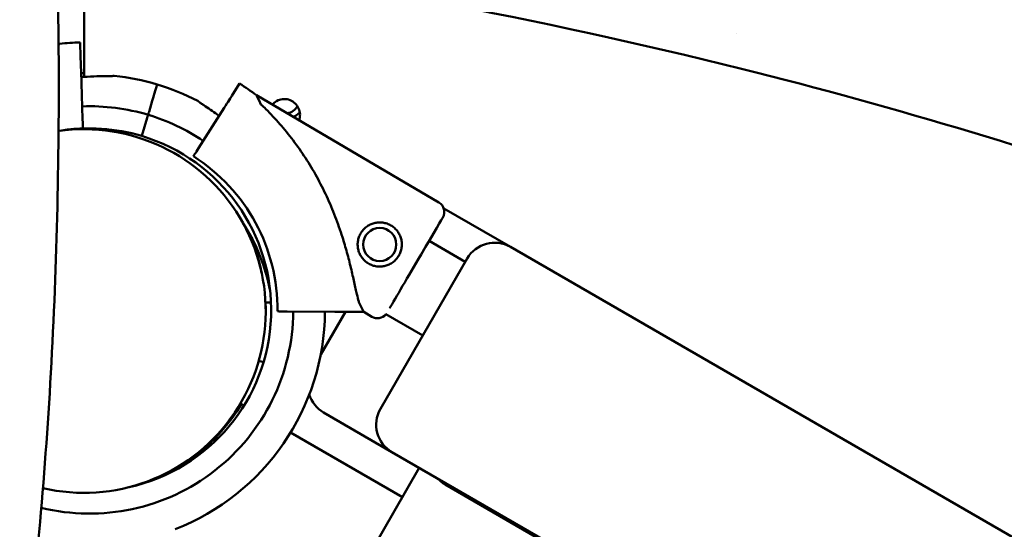
# Model space of a CAD drawing. Units: millimetres. Extents: x 2473 to 20439, y 12569 to 27695.
# Drawn here: x 10986 to 11298, y 25088 to 25250 of the extents above; entities that cross this region are included whole.
import ezdxf

# ---------------------------------------------------------------- set-up
doc = ezdxf.new("R2010")
doc.units = ezdxf.units.MM
doc.layers.add('MD_Visible', color=7, linetype='Continuous', lineweight=50)
doc.styles.get("Standard").update_dxf_attribs({"font": 'TT0246M.TTF'})
doc.dimstyles.new('OLCU', dxfattribs={"dimtxt": 300, "dimasz": 150, "dimexe": 0.18, "dimexo": 0.0625, "dimgap": 50, "dimtad": 1, "dimdec": 0, "dimlfac": 0.1, "dimrnd": 5, "dimzin": 0, "dimdsep": 46, "dimtxsty": 'Standard', "dimcen": 0.09, "dimse1": 1, "dimse2": 1, "dimadec": 0, "dimazin": 0, "dimtfac": 1, "dimtdec": 0, "dimtofl": 0, "dimtmove": 0, "dimatfit": 3, "dimfxl": 1, "dimtolj": 1, "dimtzin": 0, "dimarcsym": 0})

# ---------------------------------------------------------------- blocks, each defined once
blk = doc.blocks.new('CustomObjectsInViewport5_0')
at = {"layer": 'MD_Visible'}
for p, q in [((7228.31, 8304.41), (7228.31, 8274.74)), ((7227.02, 8285.66), (7227.17, 8281)), ((7435.02, 8288.37), (7435.02, 8288.37)), ((7220.21, 8285.2), (7220.54, 8285.2)), ((7227.32, 8276.56), (7227.83, 8261.39)), ((7251.45, 8272.33), (7250.54, 8269.29)), ((7275.06, 8268.68), (7277.56, 8272.61)), ((7340.71, 8235), (7282.91, 8268.92)), ((7249.55, 8265.98), (7248.86, 8263.68)), ((7249.55, 8265.98), (7248.86, 8263.67)), ((7264.54, 8252.12), (7272.68, 8264.93)), ((7248.28, 8261.76), (7246.56, 8256.01)), ((7248.29, 8261.76), (7246.56, 8256.01)), ((7363.34, 8220.88), (7342.27, 8233.04)), ((7349.08, 8216.18), (7337.61, 8222.81)), ((8177.41, 7750.88), (7363.34, 8220.88)), ((7349.68, 8217.22), (7322.18, 8169.59)), ((7307.76, 8200.36), (7292.58, 8200.47)), ((7311.07, 8200.34), (7303.26, 8186.81)), ((7316.87, 8200.29), (7312.2, 8200.33)), ((7319.45, 8198.78), (7316.87, 8200.29)), ((7335.58, 8192.8), (7323.9, 8199.54)), ((7283.63, 8184.8), (7285.13, 8184.35)), ((7278.12, 8171.12), (7278.95, 8170.64)), ((7304.19, 8168.43), (7325.84, 8155.93)), ((7293.71, 8162.12), (7329.15, 8141.66)), ((7325.84, 8155.93), (8139.91, 7685.93)), ((7315.63, 8118.24), (7334.5, 8150.93)), ((7342.66, 8145.64), (7429.52, 8095.49))]:
    blk.add_line(p, q, dxfattribs=at)
blk.add_circle((7321.96, 8221.65), 5.25, dxfattribs=at)
for centre, radius, start, end in [((7229.84, 8200.93), 84.78, 91.9108, 96.3028), ((7228.33, 8201.35), 74.54, 90.0145, 90.7608), ((7230.07, 8200.93), 74.54, 62.6605, 73.3353), ((7230.07, 8200.93), 64.5, 56.116, 73.3334), ((7229.84, 8200.93), 57.5, 91.9108, 99.6575), ((7230.07, 8200.93), 57.5, 282.5093, 73.3353), ((7228.17, 8201.35), 57.5, 11.406, 25.5034), ((7228.33, 8201.35), 57.5, 359.4987, 1.9179), ((7230.07, 8200.93), 64.5, 256.2382, 359.5781), ((7230.07, 8200.93), 74.54, 291.2676, 359.5802), ((7309.19, 8177.09), 10, 197.0765, 240), ((7228.4, 8200.98), 58, 286.4167, 329.0133), ((7330.84, 8164.59), 10, 150, 240)]:
    blk.add_arc(centre, radius, start, end, dxfattribs=at)
at = {"layer": 'MD_Visible', "extrusion": (0, 0, -1)}
for centre, radius, start, end in [((-7230.08, 8200.93), 74.54, 95.9898, 106.663), ((-7232.09, 8201.06), 84.78, 122.4368, 126.8288), ((-7230.08, 8200.93), 64.5, 87.8837, 106.6647), ((-7291.56, 8268.31), 5.25, 213.7426, 257.6432), ((-7228.25, 8200.58), 57.58, 81.9609, 283.046), ((-7230.08, 8200.93), 57.5, 80.7168, 106.6647), ((-7232.09, 8201.06), 57.5, 122.4368, 180.5681), ((-7338.93, 8231.98), 3.5, 120.4059, 210.4059), ((-7358.34, 8212.22), 10, 30, 120), ((-7321.22, 8201.8), 3.5, 220.0834, 300.4059), ((-7272.12, 8156.77), 5, 71.7544, 77.295), ((-7272.12, 8156.77), 5, 71.7544, 77.295)]:
    blk.add_arc(centre, radius, start, end, dxfattribs=at)
at = {"layer": 'MD_Visible'}
for centre, major_axis, start_param, end_param in [((7188.48, 8264.26), (32.05, 20.93), 0, 0.142732), ((7249.55, 8265.98), (1, 3.35), 0.165149, 1.570797), ((7272.68, 8264.93), (-2.41, -3.8), 1.570795, 2.976443), ((7248.86, 8263.67), (0.287, 0.958), 1.570791, 3.141588), ((7264.54, 8252.12), (-1.61, -2.53), -0.000004, 1.570793), ((7333.1, 8215.12), (-8.86, -15.09), 0.443411, 3.141592)]:
    blk.add_ellipse(centre, major_axis=major_axis, ratio=0, start_param=start_param, end_param=end_param, dxfattribs=at)
at = {"layer": 'MD_Visible', "extrusion": (0, 0, -1)}
for centre, major_axis, start_param, end_param in [((7227.32, 8276.56), (-0.15, 4.5), 0.165149, 1.570796), ((7299.89, 8234.61), (-16.98, 34.31), 5.86996, 6.283185), ((7227.83, 8261.39), (-0.1, 3), 1.570797, 3.141593), ((7248.29, 8261.76), (-0.287, -0.958), 3.141584, 4.71238), ((7288.64, 8203.37), (-3, -0.1), 0.294605, 1.190152), ((7299.89, 8234.61), (-16.98, 34.31), 3.141592, 3.554818)]:
    blk.add_ellipse(centre, major_axis=major_axis, ratio=0, start_param=start_param, end_param=end_param, dxfattribs=at)
at = {"layer": 'MD_Visible'}
for points, knots in [([(7174.89, 7954.72), (7187.2, 7977.21), (7194.9, 8005.07), (7206.99, 8067.82), (7211.25, 8099.52), (7217.27, 8166.45), (7219.15, 8201.39), (7220.63, 8272.07), (7220.25, 8307.79), (7217.31, 8376.95), (7214.75, 8410.37), (7207.54, 8472.23), (7202.89, 8500.53), (7191.28, 8550.56), (7184.65, 8571.58), (7174.89, 8589.42)], [3.47761, 3.47761, 3.47761, 3.47761, 3.922673, 3.922673, 4.272, 4.272, 4.603579, 4.603579, 4.931243, 4.931243, 5.259575, 5.259575, 5.59416, 5.59416, 5.947168, 5.947168, 5.947168, 5.947168]), ([(7581.4, 8233.69), (7533.93, 8250.48), (7485.61, 8265.05), (7372.7, 8293.22), (7307.04, 8305.57), (7239.6, 8314.32)], [0.7194999, 0.7194999, 0.7194999, 0.7194999, 0.837577, 0.837577, 0.9914286, 0.9914286, 0.9914286, 0.9914286]), ([(7237.85, 8275.06), (7237.84, 8275.05), (7237.82, 8275.05), (7237.62, 8275.02), (7237.38, 8275.01), (7236.82, 8274.98), (7236.45, 8274.98), (7235.67, 8274.97), (7235.26, 8274.96), (7234.01, 8274.95), (7233.14, 8274.93), (7231.05, 8274.88), (7229.68, 8274.82), (7227.97, 8274.72), (7227.68, 8274.7), (7227.38, 8274.67)], [0.834091, 0.834091, 0.834091, 0.834091, 0.923404, 0.923404, 1.846807, 1.846807, 3.113418, 3.113418, 4.38003, 4.38003, 6.913252, 6.913252, 10.995476, 10.995476, 11.841635, 11.841635, 11.841635, 11.841635]), ([(7264.31, 8267.14), (7264.32, 8267.13), (7264.33, 8267.12), (7264.48, 8266.98), (7264.68, 8266.84), (7265.13, 8266.51), (7265.44, 8266.3), (7266.08, 8265.86), (7266.42, 8265.64), (7267.46, 8264.93), (7268.18, 8264.45), (7269.56, 8263.49), (7270.31, 8262.95), (7271.07, 8262.4)], [0.834091, 0.834091, 0.834091, 0.834091, 0.923404, 0.923404, 1.846807, 1.846807, 3.113418, 3.113418, 4.38003, 4.38003, 6.913252, 6.913252, 9.699216, 9.699216, 9.699216, 9.699216]), ([(7287.92, 8265.98), (7287.99, 8266.06), (7288.07, 8266.14), (7288.6, 8266.68), (7289.14, 8267.05), (7290.34, 8267.56), (7290.98, 8267.7), (7292.28, 8267.72), (7292.93, 8267.6), (7294.14, 8267.13), (7294.69, 8266.77), (7295.63, 8265.87), (7296.01, 8265.34), (7296.54, 8264.15), (7296.69, 8263.51), (7296.72, 8262.52), (7296.69, 8262.18), (7296.58, 8261.56), (7296.51, 8261.28), (7296.41, 8261)], [0.168693, 0.168693, 0.168693, 0.168693, 0.201422, 0.201422, 0.396452, 0.396452, 0.591642, 0.591642, 0.787229, 0.787229, 0.982449, 0.982449, 1.177701, 1.177701, 1.37289, 1.37289, 1.474141, 1.474141, 1.562489, 1.562489, 1.562489, 1.562489]), ([(7315.44, 8203.18), (7315.4, 8203.31), (7315.36, 8203.43), (7315.13, 8204.26), (7314.93, 8205.05), (7314.6, 8206.44), (7314.46, 8207.04), (7314.18, 8208.32), (7314.03, 8208.99), (7313.71, 8210.4), (7313.54, 8211.13), (7313.2, 8212.64), (7313.02, 8213.42), (7312.63, 8215.01), (7312.43, 8215.82), (7312.02, 8217.46), (7311.8, 8218.28), (7311.12, 8220.76), (7310.64, 8222.4), (7309.45, 8226.14), (7308.69, 8228.31), (7307.03, 8232.62), (7306.13, 8234.76), (7304.17, 8238.99), (7303.11, 8241.07), (7300.87, 8245.14), (7299.67, 8247.13), (7297.17, 8250.98), (7295.86, 8252.85), (7293.14, 8256.44), (7291.73, 8258.16), (7289.57, 8260.63), (7288.85, 8261.43), (7287.39, 8262.99), (7286.65, 8263.75), (7285.39, 8265.01), (7284.86, 8265.53), (7284.34, 8266.03)], [105.624581, 105.624581, 105.624581, 105.624581, 106.295101, 106.295101, 109.970384, 109.970384, 112.47679, 112.47679, 114.983197, 114.983197, 117.489604, 117.489604, 119.996011, 119.996011, 122.502417, 122.502417, 125.008824, 125.008824, 130.021638, 130.021638, 136.880429, 136.880429, 143.73922, 143.73922, 150.59801, 150.59801, 157.456801, 157.456801, 164.315592, 164.315592, 171.174383, 171.174383, 174.603779, 174.603779, 178.033174, 178.033174, 180.485141, 180.485141, 180.485141, 180.485141]), ([(7294.65, 8262.03), (7294.93, 8262.17), (7295.2, 8262.32), (7295.84, 8262.75), (7296.19, 8263.04), (7296.55, 8263.4), (7296.6, 8263.45), (7296.65, 8263.5)], [13.726295, 13.726295, 13.726295, 13.726295, 14.623303, 14.623303, 15.95247, 15.95247, 16.161589, 16.161589, 16.161589, 16.161589]), ([(7278.7, 8228.32), (7280.79, 8225.09), (7282.57, 8221.66), (7285.45, 8214.48), (7286.53, 8210.77), (7287.25, 8206.98)], [-3.452609, -3.452609, -3.452609, -3.452609, -2.294146, -2.294146, -1.132966, -1.132966, -1.132966, -1.132966]), ([(7318.42, 8215.62), (7318.04, 8215.84), (7317.66, 8216.11), (7316.97, 8216.72), (7316.65, 8217.07), (7316.09, 8217.81), (7315.85, 8218.21), (7315.45, 8219.04), (7315.3, 8219.47), (7315.08, 8220.31), (7315, 8220.76), (7314.95, 8221.68), (7314.96, 8222.14), (7315.09, 8223.07), (7315.2, 8223.52), (7315.51, 8224.4), (7315.7, 8224.81), (7316.15, 8225.58), (7316.42, 8225.95), (7317.03, 8226.64), (7317.38, 8226.96), (7318.12, 8227.52), (7318.52, 8227.77), (7319.35, 8228.16), (7319.78, 8228.32), (7320.62, 8228.54), (7321.07, 8228.61), (7321.98, 8228.67), (7322.45, 8228.65), (7323.38, 8228.52), (7323.83, 8228.41), (7324.71, 8228.11), (7325.12, 8227.91), (7325.89, 8227.47), (7326.26, 8227.2), (7326.95, 8226.58), (7327.27, 8226.24), (7327.83, 8225.49), (7328.08, 8225.09), (7328.47, 8224.27), (7328.63, 8223.84), (7328.85, 8222.99), (7328.92, 8222.55), (7328.98, 8221.63), (7328.96, 8221.16), (7328.83, 8220.24), (7328.72, 8219.78), (7328.42, 8218.91), (7328.22, 8218.49), (7327.78, 8217.73), (7327.51, 8217.35), (7326.89, 8216.66), (7326.55, 8216.34), (7325.8, 8215.78), (7325.4, 8215.54), (7324.58, 8215.14), (7324.15, 8214.99), (7323.3, 8214.77), (7322.86, 8214.69), (7321.94, 8214.64), (7321.47, 8214.65), (7320.55, 8214.78), (7320.09, 8214.89), (7319.22, 8215.2), (7318.8, 8215.39), (7318.42, 8215.62)], [0, 0, 0, 0, 1.329784, 1.329784, 2.659567, 2.659567, 3.989351, 3.989351, 5.319135, 5.319135, 6.648301, 6.648301, 7.977468, 7.977468, 9.306635, 9.306635, 10.635802, 10.635802, 11.964969, 11.964969, 13.294136, 13.294136, 14.623303, 14.623303, 15.95247, 15.95247, 17.282253, 17.282253, 18.612037, 18.612037, 19.94182, 19.94182, 21.271604, 21.271604, 22.601388, 22.601388, 23.931171, 23.931171, 25.260955, 25.260955, 26.590739, 26.590739, 27.919906, 27.919906, 29.249072, 29.249072, 30.578239, 30.578239, 31.907406, 31.907406, 33.236573, 33.236573, 34.56574, 34.56574, 35.894907, 35.894907, 37.224074, 37.224074, 38.553857, 38.553857, 39.883641, 39.883641, 41.213425, 41.213425, 42.543208, 42.543208, 42.543208, 42.543208]), ([(7292.58, 8200.47), (7292.4, 8200.47), (7292.2, 8200.47), (7291.8, 8200.47), (7291.61, 8200.47), (7291.26, 8200.48), (7291.08, 8200.48), (7290.75, 8200.48), (7290.59, 8200.48), (7290.33, 8200.48), (7290.2, 8200.48), (7289.98, 8200.49), (7289.88, 8200.49), (7289.74, 8200.49), (7289.68, 8200.49), (7289.6, 8200.49), (7289.58, 8200.49), (7289.58, 8200.49)], [4.442895, 4.442895, 4.442895, 4.442895, 4.998259, 4.998259, 5.553623, 5.553623, 6.108986, 6.108986, 6.664348, 6.664348, 7.21971, 7.21971, 7.775071, 7.775071, 8.330431, 8.330431, 8.885792, 8.885792, 8.885792, 8.885792]), ([(7312.2, 8200.33), (7312.19, 8200.33), (7312.18, 8200.33), (7312.12, 8200.33), (7312.03, 8200.33), (7311.81, 8200.33), (7311.67, 8200.33), (7311.33, 8200.33), (7311.14, 8200.34), (7310.75, 8200.34), (7310.51, 8200.34), (7310.01, 8200.34), (7309.74, 8200.35), (7309.23, 8200.35), (7308.94, 8200.35), (7308.34, 8200.35), (7308.04, 8200.36), (7307.76, 8200.36)], [0.704197, 0.704197, 0.704197, 0.704197, 0.833041, 0.833041, 1.666082, 1.666082, 2.499124, 2.499124, 3.332165, 3.332165, 4.165208, 4.165208, 4.998251, 4.998251, 5.831295, 5.831295, 6.664339, 6.664339, 6.664339, 6.664339]), ([(7342.66, 8145.64), (7342.47, 8145.75), (7342.29, 8145.88), (7341.84, 8146.2), (7341.57, 8146.41), (7341.07, 8146.85), (7340.82, 8147.09), (7340.55, 8147.38), (7340.5, 8147.44), (7340.45, 8147.49)], [29.911399, 29.911399, 29.911399, 29.911399, 30.546747, 30.546747, 31.472259, 31.472259, 32.397771, 32.397771, 32.607624, 32.607624, 32.607624, 32.607624])]:
    blk.add_open_spline(points, degree=3, knots=knots, dxfattribs=at)
for points in [[(7375.75, 8292.55), (7375.75, 8292.55), (7375.75, 8292.55), (7375.75, 8292.55)], [(7406.29, 8285.85), (7406.29, 8285.85), (7406.29, 8285.85), (7406.29, 8285.85)], [(7230.81, 8258.42), (7230.91, 8258.31), (7231.02, 8258.19), (7231.12, 8258.08)], [(7516.89, 8255.95), (7516.89, 8255.95), (7516.89, 8255.95), (7516.89, 8255.95)]]:
    blk.add_open_spline(points, degree=3, dxfattribs=at)
blk = doc.blocks.new('*D4')
at = {"color": 0, "lineweight": -2, "transparency": 16777216}
blk.add_line((6884.51, 27294.27), (13433, 27294.27), dxfattribs=at)
at = {"color": 0, "transparency": 16777216}
for points in [[(6884.51, 27319.27), (6884.51, 27269.27), (6734.51, 27294.27)], [(13433, 27319.27), (13433, 27269.27), (13583, 27294.27)]]:
    blk.add_solid(points, dxfattribs=at)
at = {"layer": 'Defpoints', "color": 0, "transparency": 16777216}
for p in [(13583, 27294.27), (6734.51, 23995.41), (13583, 23995.41)]:
    blk.add_point(p, dxfattribs=at)
at = {"color": 0, "transparency": 16777216, "insert": (10158.75, 27497.9), "char_height": 300, "attachment_point": 5}
blk.add_mtext('\\A1;740', dxfattribs=at)
blk = doc.blocks.new('*D5')
at = {"color": 0, "lineweight": -2, "transparency": 16777216}
blk.add_line((6657.44, 27008.9), (6657.44, 21211.42), dxfattribs=at)
at = {"color": 0, "transparency": 16777216}
for points in [[(6632.44, 27008.9), (6682.44, 27008.9), (6657.44, 27158.9)], [(6632.44, 21211.42), (6682.44, 21211.42), (6657.44, 21061.42)]]:
    blk.add_solid(points, dxfattribs=at)
at = {"layer": 'Defpoints', "color": 0, "transparency": 16777216}
for p in [(12509.54, 27158.9), (6657.44, 21061.42), (12211.03, 21061.42)]:
    blk.add_point(p, dxfattribs=at)
at = {"color": 0, "transparency": 16777216, "insert": (6453.62, 24110.16), "char_height": 300, "attachment_point": 5, "rotation": 90}
blk.add_mtext('\\A1;610', dxfattribs=at)

msp = doc.modelspace()

# ---------------------------------------------------------------- block references
msp.add_blockref('CustomObjectsInViewport5_0', (3777.78, 16956.91))

# ---------------------------------------------------------------- dimensions: what is measured, and where the dimension line sits
dim = msp.add_linear_dim(base=(13583, 27294.27), p1=(6734.51, 23995.41), p2=(13583, 23995.41), text='740', dimstyle='OLCU')
dim.commit()
dim.dimension.update_dxf_attribs({"geometry": '*D4', "text_midpoint": (10158.75, 27497.9)})
dim = msp.add_linear_dim(base=(6657.44, 21061.42), p1=(12509.54, 27158.9), p2=(12211.03, 21061.42), angle=90, dimstyle='OLCU')
dim.commit()
dim.dimension.update_dxf_attribs({"geometry": '*D5', "text_midpoint": (6453.62, 24110.16)})

doc.saveas('drawing.dxf')
